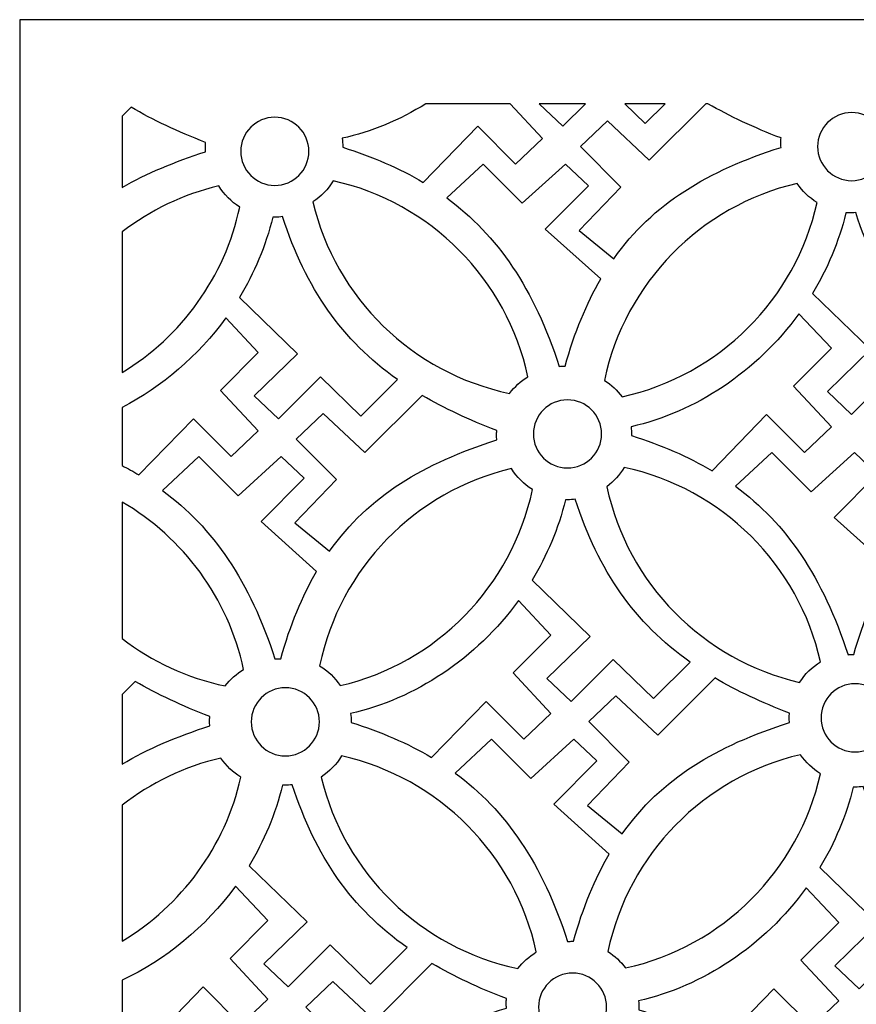
# Model space of a CAD drawing. Units: millimetres. Extents: x 60 to 196, y -115 to 132.
# Drawn here: x 60 to 128, y 52 to 132 of the extents above; entities that cross this region are included whole.
import ezdxf

# ---------------------------------------------------------------- set-up
doc = ezdxf.new("R2010")
doc.units = ezdxf.units.MM
doc.header["$MEASUREMENT"] = 0
doc.layers.add('layer 1', color=7, linetype='Continuous')

msp = doc.modelspace()

# ---------------------------------------------------------------- linework, layer by layer
at = {"layer": 'layer 1', "color": 250}
for points, knots in [([(196.3969, -114.823), (196.3969, -114.823), (59.694, -114.823), (59.694, -114.823), (59.694, -114.823), (59.694, -114.823), (59.694, 131.8936), (59.694, 131.8936), (59.694, 131.8936), (59.694, 131.8936), (196.3969, 131.8936), (196.3969, 131.8936), (196.3969, 131.8936), (196.3969, 131.8936), (196.3969, -114.823), (196.3969, -114.823)], [0, 0, 0, 0, 0.2, 0.2, 0.2, 0.2, 0.4, 0.4, 0.4, 0.4, 0.6, 0.6, 0.6, 0.6, 1, 1, 1, 1]), ([(92.5282, 118.6537), (90.5807, 119.8126), (88.4054, 120.7465), (85.9789, 121.5111), (85.9789, 121.5111), (85.9789, 121.5111), (85.9793, 121.5587), (85.9793, 121.5587), (85.9793, 121.5587), (85.9793, 121.7891), (85.965, 122.017), (85.9369, 122.2401), (85.9369, 122.2401), (88.2879, 122.7635), (90.6031, 123.7265), (92.7499, 125.0592), (92.7499, 125.0592), (92.7499, 125.0592), (99.6047, 125.0595), (99.6047, 125.0595), (99.6047, 125.0595), (99.6047, 125.0595), (102.2367, 122.2346), (102.2367, 122.2346), (102.2367, 122.2346), (102.2367, 122.2346), (100.0391, 120.1424), (100.0391, 120.1424), (100.0391, 120.1424), (100.0391, 120.1424), (96.962, 123.2251), (96.962, 123.2251), (96.962, 123.2251), (96.962, 123.2251), (92.5282, 118.6537), (92.5282, 118.6537)], [0, 0, 0, 0, 0.1, 0.1, 0.1, 0.1, 0.2, 0.2, 0.2, 0.2, 0.3, 0.3, 0.3, 0.3, 0.4, 0.4, 0.4, 0.4, 0.5, 0.5, 0.5, 0.5, 0.6, 0.6, 0.6, 0.6, 0.7, 0.7, 0.7, 0.7, 0.8, 0.8, 0.8, 0.8, 1, 1, 1, 1]), ([(105.7159, 125.0595), (105.7159, 125.0595), (103.8851, 123.2251), (103.8851, 123.2251), (103.8851, 123.2251), (103.8851, 123.2251), (101.9464, 125.0595), (101.9464, 125.0595), (101.9464, 125.0595), (101.9464, 125.0595), (105.7159, 125.0595), (105.7159, 125.0595)], [0, 0, 0, 0, 0.25, 0.25, 0.25, 0.25, 0.5, 0.5, 0.5, 0.5, 1, 1, 1, 1]), ([(115.6896, 125.0595), (117.4529, 124.0324), (119.4265, 123.1111), (121.6374, 122.2672), (121.6374, 122.2672), (121.6287, 122.1413), (121.6241, 122.0122), (121.6241, 121.8833), (121.6241, 121.8833), (121.6241, 121.7542), (121.6283, 121.627), (121.6374, 121.5001), (121.6374, 121.5001), (115.6938, 119.5986), (111.2264, 116.9585), (108.0369, 112.446), (108.0369, 112.446), (108.0369, 112.446), (105.2038, 114.7482), (105.2038, 114.7482), (105.2038, 114.7482), (105.2038, 114.7482), (108.6102, 118.2708), (108.6102, 118.2708), (108.6102, 118.2708), (108.6102, 118.2708), (105.3136, 121.5739), (105.3136, 121.5739), (105.3136, 121.5739), (105.3136, 121.5739), (107.5112, 123.6657), (107.5112, 123.6657), (107.5112, 123.6657), (107.5112, 123.6657), (110.9179, 120.4726), (110.9179, 120.4726), (110.9179, 120.4726), (110.9179, 120.4726), (115.5093, 125.0595), (115.5093, 125.0595), (115.5093, 125.0595), (115.5093, 125.0595), (115.6896, 125.0595), (115.6896, 125.0595)], [0, 0, 0, 0, 0.0833333, 0.0833333, 0.0833333, 0.0833333, 0.1666667, 0.1666667, 0.1666667, 0.1666667, 0.25, 0.25, 0.25, 0.25, 0.3333333, 0.3333333, 0.3333333, 0.3333333, 0.4166667, 0.4166667, 0.4166667, 0.4166667, 0.5, 0.5, 0.5, 0.5, 0.5833333, 0.5833333, 0.5833333, 0.5833333, 0.6666667, 0.6666667, 0.6666667, 0.6666667, 0.75, 0.75, 0.75, 0.75, 0.8333333, 0.8333333, 0.8333333, 0.8333333, 1, 1, 1, 1]), ([(112.1994, 125.0595), (112.1994, 125.0595), (110.588, 123.4452), (110.588, 123.4452), (110.588, 123.4452), (110.588, 123.4452), (108.9213, 125.0595), (108.9213, 125.0595), (108.9213, 125.0595), (108.9213, 125.0595), (112.1994, 125.0595), (112.1994, 125.0595)], [0, 0, 0, 0, 0.25, 0.25, 0.25, 0.25, 0.5, 0.5, 0.5, 0.5, 1, 1, 1, 1]), ([(68.7533, 124.7721), (70.5453, 123.7174), (72.5568, 122.7751), (74.8163, 121.9128), (74.8163, 121.9128), (74.8075, 121.7862), (74.803, 121.6574), (74.803, 121.5285), (74.803, 121.5285), (74.803, 121.4), (74.8072, 121.2722), (74.8163, 121.1453), (74.8163, 121.1453), (72.2904, 120.3376), (70.03, 119.3963), (68.0223, 118.2345), (68.0223, 118.2345), (68.0223, 118.2345), (68.0223, 124.0399), (68.0223, 124.0399), (68.0223, 124.0399), (68.0223, 124.0399), (68.7539, 124.7708), (68.7539, 124.7708), (68.7539, 124.7708), (68.7539, 124.7708), (68.7533, 124.7721), (68.7533, 124.7721)], [0, 0, 0, 0, 0.125, 0.125, 0.125, 0.125, 0.25, 0.25, 0.25, 0.25, 0.375, 0.375, 0.375, 0.375, 0.5, 0.5, 0.5, 0.5, 0.625, 0.625, 0.625, 0.625, 0.75, 0.75, 0.75, 0.75, 1, 1, 1, 1]), ([(127.3851, 124.3348), (128.9153, 124.3348), (130.1557, 123.094), (130.1557, 121.5638), (130.1557, 121.5638), (130.1557, 120.034), (128.9153, 118.7932), (127.3851, 118.7932), (127.3851, 118.7932), (125.855, 118.7932), (124.6142, 120.0337), (124.6142, 121.5638), (124.6142, 121.5638), (124.6142, 123.0943), (125.855, 124.3348), (127.3851, 124.3348)], [0, 0, 0, 0, 0.2, 0.2, 0.2, 0.2, 0.4, 0.4, 0.4, 0.4, 0.6, 0.6, 0.6, 0.6, 1, 1, 1, 1]), ([(80.45, 123.9521), (81.9802, 123.9521), (83.2206, 122.7114), (83.2206, 121.1812), (83.2206, 121.1812), (83.2206, 119.6511), (81.9802, 118.4103), (80.45, 118.4103), (80.45, 118.4103), (78.9199, 118.4106), (77.6791, 119.6511), (77.6791, 121.1812), (77.6791, 121.1812), (77.6791, 122.7117), (78.9199, 123.9518), (80.45, 123.9521)], [0, 0, 0, 0, 0.2, 0.2, 0.2, 0.2, 0.4, 0.4, 0.4, 0.4, 0.6, 0.6, 0.6, 0.6, 1, 1, 1, 1]), ([(106.9774, 110.7971), (105.8037, 108.7855), (104.8367, 106.4435), (104.0618, 103.6982), (104.0618, 103.6982), (104.0618, 103.6982), (103.9951, 103.6988), (103.9951, 103.6988), (103.9951, 103.6988), (103.8585, 103.6988), (103.7232, 103.6943), (103.5892, 103.6843), (103.5892, 103.6843), (101.5375, 110.0062), (98.5769, 114.3465), (94.4383, 117.3887), (94.4383, 117.3887), (94.4383, 117.3887), (97.4019, 120.1424), (97.4019, 120.1424), (97.4019, 120.1424), (97.4019, 120.1424), (100.5884, 116.9497), (100.5884, 116.9497), (100.5884, 116.9497), (100.5884, 116.9497), (104.1048, 120.1424), (104.1048, 120.1424), (104.1048, 120.1424), (104.1048, 120.1424), (105.973, 118.3808), (105.973, 118.3808), (105.973, 118.3808), (105.973, 118.3808), (102.4569, 114.8583), (102.4569, 114.8583), (102.4569, 114.8583), (102.4569, 114.8583), (106.9774, 110.7971), (106.9774, 110.7971)], [0, 0, 0, 0, 0.0909091, 0.0909091, 0.0909091, 0.0909091, 0.1818182, 0.1818182, 0.1818182, 0.1818182, 0.2727273, 0.2727273, 0.2727273, 0.2727273, 0.3636364, 0.3636364, 0.3636364, 0.3636364, 0.4545455, 0.4545455, 0.4545455, 0.4545455, 0.5454545, 0.5454545, 0.5454545, 0.5454545, 0.6363636, 0.6363636, 0.6363636, 0.6363636, 0.7272727, 0.7272727, 0.7272727, 0.7272727, 0.8181818, 0.8181818, 0.8181818, 0.8181818, 1, 1, 1, 1]), ([(99.5497, 101.4824), (91.6519, 103.1288), (85.394, 109.2468), (83.5427, 117.0676), (83.5427, 117.0676), (84.2167, 117.5065), (84.7861, 118.0931), (85.2043, 118.7809), (85.2043, 118.7809), (93.1192, 117.0229), (99.3402, 110.764), (101.0426, 102.8287), (101.0426, 102.8287), (100.4641, 102.4772), (99.9575, 102.0194), (99.5497, 101.4824)], [0, 0, 0, 0, 0.2, 0.2, 0.2, 0.2, 0.4, 0.4, 0.4, 0.4, 0.6, 0.6, 0.6, 0.6, 1, 1, 1, 1]), ([(68.0223, 114.6226), (70.3168, 116.3829), (72.989, 117.6774), (75.8952, 118.3621), (75.8952, 118.3621), (76.3251, 117.6697), (76.909, 117.0812), (77.5988, 116.6467), (77.5988, 116.6467), (76.3898, 110.946), (72.8488, 106.1062), (68.0223, 103.1715), (68.0223, 103.1715), (68.0223, 103.1715), (68.0223, 114.6226), (68.0223, 114.6226)], [0, 0, 0, 0, 0.2, 0.2, 0.2, 0.2, 0.4, 0.4, 0.4, 0.4, 0.6, 0.6, 0.6, 0.6, 1, 1, 1, 1]), ([(124.5686, 117.0103), (122.8115, 109.1335), (116.595, 102.9381), (108.7076, 101.2092), (108.7076, 101.2092), (108.3166, 101.7369), (107.8307, 102.1907), (107.2752, 102.5445), (107.2752, 102.5445), (108.9303, 110.4698), (115.0869, 116.7416), (122.9491, 118.5647), (122.9491, 118.5647), (123.3731, 117.939), (123.9254, 117.4087), (124.5686, 117.0103)], [0, 0, 0, 0, 0.2, 0.2, 0.2, 0.2, 0.4, 0.4, 0.4, 0.4, 0.6, 0.6, 0.6, 0.6, 1, 1, 1, 1]), ([(127.715, 116.2029), (129.6122, 110.3387), (132.521, 106.1606), (137.0594, 102.9553), (137.0594, 102.9553), (137.0594, 102.9553), (134.0865, 99.9775), (134.0865, 99.9775), (134.0865, 99.9775), (134.0865, 99.9775), (130.7899, 103.1699), (130.7899, 103.1699), (130.7899, 103.1699), (130.7899, 103.1699), (127.3835, 99.7571), (127.3835, 99.7571), (127.3835, 99.7571), (127.3835, 99.7571), (125.4053, 101.6287), (125.4053, 101.6287), (125.4053, 101.6287), (125.4053, 101.6287), (128.9218, 105.0416), (128.9218, 105.0416), (128.9218, 105.0416), (128.9218, 105.0416), (124.1957, 109.6162), (124.1957, 109.6162), (124.1957, 109.6162), (124.1957, 109.6162), (124.1953, 109.6168), (124.1953, 109.6168), (124.1953, 109.6168), (125.404, 111.6079), (126.3383, 113.8059), (126.9122, 116.1673), (126.9122, 116.1673), (126.9672, 116.1657), (127.0222, 116.1644), (127.0779, 116.1644), (127.0779, 116.1644), (127.2935, 116.1644), (127.5062, 116.178), (127.715, 116.2029)], [0, 0, 0, 0, 0.0833333, 0.0833333, 0.0833333, 0.0833333, 0.1666667, 0.1666667, 0.1666667, 0.1666667, 0.25, 0.25, 0.25, 0.25, 0.3333333, 0.3333333, 0.3333333, 0.3333333, 0.4166667, 0.4166667, 0.4166667, 0.4166667, 0.5, 0.5, 0.5, 0.5, 0.5833333, 0.5833333, 0.5833333, 0.5833333, 0.6666667, 0.6666667, 0.6666667, 0.6666667, 0.75, 0.75, 0.75, 0.75, 0.8333333, 0.8333333, 0.8333333, 0.8333333, 1, 1, 1, 1]), ([(81.0871, 115.8647), (82.984, 110.0001), (85.8932, 105.8223), (90.4312, 102.617), (90.4312, 102.617), (90.4312, 102.617), (87.4583, 99.6386), (87.4583, 99.6386), (87.4583, 99.6386), (87.4583, 99.6386), (84.162, 102.8316), (84.162, 102.8316), (84.162, 102.8316), (84.162, 102.8316), (80.7553, 99.4188), (80.7553, 99.4188), (80.7553, 99.4188), (80.7553, 99.4188), (78.7775, 101.2901), (78.7775, 101.2901), (78.7775, 101.2901), (78.7775, 101.2901), (82.2936, 104.7033), (82.2936, 104.7033), (82.2936, 104.7033), (82.2936, 104.7033), (77.5678, 109.2779), (77.5678, 109.2779), (77.5678, 109.2779), (77.5678, 109.2779), (77.5674, 109.2786), (77.5674, 109.2786), (77.5674, 109.2786), (78.7762, 111.2697), (79.7104, 113.4673), (80.284, 115.8291), (80.284, 115.8291), (80.339, 115.8274), (80.3944, 115.8261), (80.45, 115.8261), (80.45, 115.8261), (80.6653, 115.8261), (80.878, 115.8397), (81.0871, 115.8647)], [0, 0, 0, 0, 0.0833333, 0.0833333, 0.0833333, 0.0833333, 0.1666667, 0.1666667, 0.1666667, 0.1666667, 0.25, 0.25, 0.25, 0.25, 0.3333333, 0.3333333, 0.3333333, 0.3333333, 0.4166667, 0.4166667, 0.4166667, 0.4166667, 0.5, 0.5, 0.5, 0.5, 0.5833333, 0.5833333, 0.5833333, 0.5833333, 0.6666667, 0.6666667, 0.6666667, 0.6666667, 0.75, 0.75, 0.75, 0.75, 0.8333333, 0.8333333, 0.8333333, 0.8333333, 1, 1, 1, 1]), ([(69.3984, 94.8471), (68.9517, 95.1129), (68.4933, 95.3679), (68.0223, 95.6107), (68.0223, 95.6107), (68.0223, 95.6107), (68.0223, 100.3449), (68.0223, 100.3449), (68.0223, 100.3449), (71.2581, 102.0182), (74.2058, 104.5133), (76.4646, 107.6212), (76.4646, 107.6212), (76.4646, 107.6212), (79.107, 104.813), (79.107, 104.813), (79.107, 104.813), (79.107, 104.813), (76.0302, 101.7304), (76.0302, 101.7304), (76.0302, 101.7304), (76.0302, 101.7304), (79.107, 98.4279), (79.107, 98.4279), (79.107, 98.4279), (79.107, 98.4279), (76.9094, 96.3358), (76.9094, 96.3358), (76.9094, 96.3358), (76.9094, 96.3358), (73.8325, 99.4188), (73.8325, 99.4188), (73.8325, 99.4188), (73.8325, 99.4188), (69.3984, 94.8471), (69.3984, 94.8471)], [0, 0, 0, 0, 0.1, 0.1, 0.1, 0.1, 0.2, 0.2, 0.2, 0.2, 0.3, 0.3, 0.3, 0.3, 0.4, 0.4, 0.4, 0.4, 0.5, 0.5, 0.5, 0.5, 0.6, 0.6, 0.6, 0.6, 0.7, 0.7, 0.7, 0.7, 0.8, 0.8, 0.8, 0.8, 1, 1, 1, 1]), ([(116.0266, 95.1854), (114.0792, 96.3442), (111.9036, 97.2785), (109.4771, 98.043), (109.4771, 98.043), (109.4771, 98.043), (109.4774, 98.091), (109.4774, 98.091), (109.4774, 98.091), (109.4774, 98.3211), (109.4635, 98.549), (109.435, 98.772), (109.435, 98.772), (114.6399, 99.9296), (119.6612, 103.2392), (123.0928, 107.9594), (123.0928, 107.9594), (123.0928, 107.9594), (125.7349, 105.1516), (125.7349, 105.1516), (125.7349, 105.1516), (125.7349, 105.1516), (122.658, 102.0687), (122.658, 102.0687), (122.658, 102.0687), (122.658, 102.0687), (125.7349, 98.7662), (125.7349, 98.7662), (125.7349, 98.7662), (125.7349, 98.7662), (123.5372, 96.6744), (123.5372, 96.6744), (123.5372, 96.6744), (123.5372, 96.6744), (120.4604, 99.7571), (120.4604, 99.7571), (120.4604, 99.7571), (120.4604, 99.7571), (116.0266, 95.1854), (116.0266, 95.1854)], [0, 0, 0, 0, 0.0909091, 0.0909091, 0.0909091, 0.0909091, 0.1818182, 0.1818182, 0.1818182, 0.1818182, 0.2727273, 0.2727273, 0.2727273, 0.2727273, 0.3636364, 0.3636364, 0.3636364, 0.3636364, 0.4545455, 0.4545455, 0.4545455, 0.4545455, 0.5454545, 0.5454545, 0.5454545, 0.5454545, 0.6363636, 0.6363636, 0.6363636, 0.6363636, 0.7272727, 0.7272727, 0.7272727, 0.7272727, 0.8181818, 0.8181818, 0.8181818, 0.8181818, 1, 1, 1, 1]), ([(92.4446, 101.3199), (94.237, 100.2663), (96.2485, 99.3233), (98.508, 98.461), (98.508, 98.461), (98.4992, 98.3347), (98.4944, 98.2055), (98.4944, 98.077), (98.4944, 98.077), (98.4944, 97.9479), (98.4989, 97.8203), (98.508, 97.6934), (98.508, 97.6934), (92.5641, 95.7923), (88.0966, 93.1522), (84.9075, 88.6397), (84.9075, 88.6397), (84.9075, 88.6397), (82.0741, 90.9416), (82.0741, 90.9416), (82.0741, 90.9416), (82.0741, 90.9416), (85.4804, 94.4645), (85.4804, 94.4645), (85.4804, 94.4645), (85.4804, 94.4645), (82.1838, 97.7676), (82.1838, 97.7676), (82.1838, 97.7676), (82.1838, 97.7676), (84.3815, 99.8594), (84.3815, 99.8594), (84.3815, 99.8594), (84.3815, 99.8594), (87.7881, 96.666), (87.7881, 96.666), (87.7881, 96.666), (87.7881, 96.666), (92.4453, 101.3186), (92.4453, 101.3186), (92.4453, 101.3186), (92.4453, 101.3186), (92.4446, 101.3199), (92.4446, 101.3199)], [0, 0, 0, 0, 0.0833333, 0.0833333, 0.0833333, 0.0833333, 0.1666667, 0.1666667, 0.1666667, 0.1666667, 0.25, 0.25, 0.25, 0.25, 0.3333333, 0.3333333, 0.3333333, 0.3333333, 0.4166667, 0.4166667, 0.4166667, 0.4166667, 0.5, 0.5, 0.5, 0.5, 0.5833333, 0.5833333, 0.5833333, 0.5833333, 0.6666667, 0.6666667, 0.6666667, 0.6666667, 0.75, 0.75, 0.75, 0.75, 0.8333333, 0.8333333, 0.8333333, 0.8333333, 1, 1, 1, 1]), ([(104.2625, 100.9538), (105.7927, 100.9538), (107.0334, 99.7134), (107.0334, 98.1832), (107.0334, 98.1832), (107.0334, 96.6534), (105.7927, 95.4123), (104.2625, 95.4123), (104.2625, 95.4123), (102.7323, 95.4123), (101.4919, 96.6531), (101.4919, 98.1832), (101.4919, 98.1832), (101.4919, 99.7134), (102.7323, 100.9538), (104.2625, 100.9538)], [0, 0, 0, 0, 0.2, 0.2, 0.2, 0.2, 0.4, 0.4, 0.4, 0.4, 0.6, 0.6, 0.6, 0.6, 1, 1, 1, 1]), ([(83.8477, 86.9908), (82.6742, 84.9789), (81.707, 82.6372), (80.932, 79.8919), (80.932, 79.8919), (80.932, 79.8919), (80.8654, 79.8925), (80.8654, 79.8925), (80.8654, 79.8925), (80.7288, 79.8925), (80.5935, 79.888), (80.4594, 79.878), (80.4594, 79.878), (78.4078, 86.1999), (75.4472, 90.5402), (71.3086, 93.5824), (71.3086, 93.5824), (71.3086, 93.5824), (74.2721, 96.3358), (74.2721, 96.3358), (74.2721, 96.3358), (74.2721, 96.3358), (77.459, 93.1434), (77.459, 93.1434), (77.459, 93.1434), (77.459, 93.1434), (80.9751, 96.3358), (80.9751, 96.3358), (80.9751, 96.3358), (80.9751, 96.3358), (82.8432, 94.5742), (82.8432, 94.5742), (82.8432, 94.5742), (82.8432, 94.5742), (79.3271, 91.052), (79.3271, 91.052), (79.3271, 91.052), (79.3271, 91.052), (83.8477, 86.9908), (83.8477, 86.9908)], [0, 0, 0, 0, 0.0909091, 0.0909091, 0.0909091, 0.0909091, 0.1818182, 0.1818182, 0.1818182, 0.1818182, 0.2727273, 0.2727273, 0.2727273, 0.2727273, 0.3636364, 0.3636364, 0.3636364, 0.3636364, 0.4545455, 0.4545455, 0.4545455, 0.4545455, 0.5454545, 0.5454545, 0.5454545, 0.5454545, 0.6363636, 0.6363636, 0.6363636, 0.6363636, 0.7272727, 0.7272727, 0.7272727, 0.7272727, 0.8181818, 0.8181818, 0.8181818, 0.8181818, 1, 1, 1, 1]), ([(130.4755, 87.329), (129.3021, 85.3175), (128.3349, 82.9755), (127.5602, 80.2302), (127.5602, 80.2302), (127.5602, 80.2302), (127.4932, 80.2308), (127.4932, 80.2308), (127.4932, 80.2308), (127.3566, 80.2308), (127.2213, 80.2263), (127.0876, 80.2162), (127.0876, 80.2162), (125.0357, 86.5382), (122.0754, 90.8785), (117.9368, 93.9207), (117.9368, 93.9207), (117.9368, 93.9207), (120.9003, 96.6744), (120.9003, 96.6744), (120.9003, 96.6744), (120.9003, 96.6744), (124.0869, 93.482), (124.0869, 93.482), (124.0869, 93.482), (124.0869, 93.482), (127.6033, 96.6744), (127.6033, 96.6744), (127.6033, 96.6744), (127.6033, 96.6744), (129.4714, 94.9128), (129.4714, 94.9128), (129.4714, 94.9128), (129.4714, 94.9128), (125.955, 91.3902), (125.955, 91.3902), (125.955, 91.3902), (125.955, 91.3902), (130.4755, 87.329), (130.4755, 87.329)], [0, 0, 0, 0, 0.0909091, 0.0909091, 0.0909091, 0.0909091, 0.1818182, 0.1818182, 0.1818182, 0.1818182, 0.2727273, 0.2727273, 0.2727273, 0.2727273, 0.3636364, 0.3636364, 0.3636364, 0.3636364, 0.4545455, 0.4545455, 0.4545455, 0.4545455, 0.5454545, 0.5454545, 0.5454545, 0.5454545, 0.6363636, 0.6363636, 0.6363636, 0.6363636, 0.7272727, 0.7272727, 0.7272727, 0.7272727, 0.8181818, 0.8181818, 0.8181818, 0.8181818, 1, 1, 1, 1]), ([(84.0989, 79.3235), (85.7381, 87.2413), (91.8688, 93.5167), (99.7076, 95.3641), (99.7076, 95.3641), (100.1378, 94.6713), (100.7215, 94.0832), (101.4113, 93.6487), (101.4113, 93.6487), (99.7387, 85.7636), (93.6064, 79.5251), (85.7795, 77.6981), (85.7795, 77.6981), (85.3458, 78.3556), (84.7718, 78.9114), (84.0989, 79.3235)], [0, 0, 0, 0, 0.2, 0.2, 0.2, 0.2, 0.4, 0.4, 0.4, 0.4, 0.6, 0.6, 0.6, 0.6, 1, 1, 1, 1]), ([(108.8737, 95.4621), (116.8135, 93.7666), (123.0792, 87.5485), (124.8437, 79.6342), (124.8437, 79.6342), (124.162, 79.2111), (123.5813, 78.6395), (123.1488, 77.9642), (123.1488, 77.9642), (115.3044, 79.7689), (109.1514, 86.0028), (107.4627, 93.8905), (107.4627, 93.8905), (108.0308, 94.3149), (108.5115, 94.8487), (108.8737, 95.4621)], [0, 0, 0, 0, 0.2, 0.2, 0.2, 0.2, 0.4, 0.4, 0.4, 0.4, 0.6, 0.6, 0.6, 0.6, 1, 1, 1, 1]), ([(76.4199, 77.6761), (73.3097, 78.3245), (70.455, 79.6659), (68.0223, 81.5321), (68.0223, 81.5321), (68.0223, 81.5321), (68.0223, 92.6427), (68.0223, 92.6427), (68.0223, 92.6427), (73.0016, 89.7384), (76.6672, 84.8297), (77.9128, 79.0221), (77.9128, 79.0221), (77.3344, 78.6709), (76.8278, 78.2132), (76.4199, 77.6761)], [0, 0, 0, 0, 0.2, 0.2, 0.2, 0.2, 0.4, 0.4, 0.4, 0.4, 0.6, 0.6, 0.6, 0.6, 1, 1, 1, 1]), ([(104.8995, 92.867), (106.7968, 87.0024), (109.7056, 82.8243), (114.244, 79.619), (114.244, 79.619), (114.244, 79.619), (111.271, 76.6409), (111.271, 76.6409), (111.271, 76.6409), (111.271, 76.6409), (107.9744, 79.8339), (107.9744, 79.8339), (107.9744, 79.8339), (107.9744, 79.8339), (104.5681, 76.4211), (104.5681, 76.4211), (104.5681, 76.4211), (104.5681, 76.4211), (102.5899, 78.2921), (102.5899, 78.2921), (102.5899, 78.2921), (102.5899, 78.2921), (106.1063, 81.705), (106.1063, 81.705), (106.1063, 81.705), (106.1063, 81.705), (101.3802, 86.2796), (101.3802, 86.2796), (101.3802, 86.2796), (101.3802, 86.2796), (101.3799, 86.2802), (101.3799, 86.2802), (101.3799, 86.2802), (102.5886, 88.272), (103.5228, 90.4693), (104.0968, 92.8311), (104.0968, 92.8311), (104.1518, 92.8298), (104.2068, 92.8281), (104.2625, 92.8281), (104.2625, 92.8281), (104.4781, 92.8285), (104.6904, 92.8417), (104.8995, 92.867)], [0, 0, 0, 0, 0.0833333, 0.0833333, 0.0833333, 0.0833333, 0.1666667, 0.1666667, 0.1666667, 0.1666667, 0.25, 0.25, 0.25, 0.25, 0.3333333, 0.3333333, 0.3333333, 0.3333333, 0.4166667, 0.4166667, 0.4166667, 0.4166667, 0.5, 0.5, 0.5, 0.5, 0.5833333, 0.5833333, 0.5833333, 0.5833333, 0.6666667, 0.6666667, 0.6666667, 0.6666667, 0.75, 0.75, 0.75, 0.75, 0.8333333, 0.8333333, 0.8333333, 0.8333333, 1, 1, 1, 1]), ([(93.2112, 71.8488), (91.2638, 73.0083), (89.0881, 73.9419), (86.6616, 74.7068), (86.6616, 74.7068), (86.6616, 74.7068), (86.662, 74.7544), (86.662, 74.7544), (86.662, 74.7544), (86.662, 74.9852), (86.648, 75.2127), (86.6196, 75.4354), (86.6196, 75.4354), (91.8244, 76.5937), (96.8457, 79.9026), (100.2774, 84.6232), (100.2774, 84.6232), (100.2774, 84.6232), (102.9194, 81.8154), (102.9194, 81.8154), (102.9194, 81.8154), (102.9194, 81.8154), (99.8426, 78.7327), (99.8426, 78.7327), (99.8426, 78.7327), (99.8426, 78.7327), (102.9194, 75.4296), (102.9194, 75.4296), (102.9194, 75.4296), (102.9194, 75.4296), (100.7218, 73.3381), (100.7218, 73.3381), (100.7218, 73.3381), (100.7218, 73.3381), (97.645, 76.4211), (97.645, 76.4211), (97.645, 76.4211), (97.645, 76.4211), (93.2112, 71.8488), (93.2112, 71.8488)], [0, 0, 0, 0, 0.0909091, 0.0909091, 0.0909091, 0.0909091, 0.1818182, 0.1818182, 0.1818182, 0.1818182, 0.2727273, 0.2727273, 0.2727273, 0.2727273, 0.3636364, 0.3636364, 0.3636364, 0.3636364, 0.4545455, 0.4545455, 0.4545455, 0.4545455, 0.5454545, 0.5454545, 0.5454545, 0.5454545, 0.6363636, 0.6363636, 0.6363636, 0.6363636, 0.7272727, 0.7272727, 0.7272727, 0.7272727, 0.8181818, 0.8181818, 0.8181818, 0.8181818, 1, 1, 1, 1]), ([(69.0967, 78.0468), (70.8888, 76.9931), (72.9006, 76.0505), (75.1597, 75.1878), (75.1597, 75.1878), (75.151, 75.0612), (75.1465, 74.9327), (75.1465, 74.8039), (75.1465, 74.8039), (75.1465, 74.6747), (75.1507, 74.5472), (75.1597, 74.4206), (75.1597, 74.4206), (72.4888, 73.5657), (70.1151, 72.5629), (68.0223, 71.3072), (68.0223, 71.3072), (68.0223, 71.3072), (68.0223, 76.9717), (68.0223, 76.9717), (68.0223, 76.9717), (68.0223, 76.9717), (69.0974, 78.0455), (69.0974, 78.0455), (69.0974, 78.0455), (69.0974, 78.0455), (69.0967, 78.0468), (69.0967, 78.0468)], [0, 0, 0, 0, 0.125, 0.125, 0.125, 0.125, 0.25, 0.25, 0.25, 0.25, 0.375, 0.375, 0.375, 0.375, 0.5, 0.5, 0.5, 0.5, 0.625, 0.625, 0.625, 0.625, 0.75, 0.75, 0.75, 0.75, 1, 1, 1, 1]), ([(116.2574, 78.3222), (118.0494, 77.2679), (120.0613, 76.3256), (122.3204, 75.4629), (122.3204, 75.4629), (122.3117, 75.3364), (122.3072, 75.2079), (122.3072, 75.079), (122.3072, 75.079), (122.3072, 74.9502), (122.3114, 74.8223), (122.3204, 74.6958), (122.3204, 74.6958), (116.3765, 72.794), (111.9094, 70.1542), (108.7199, 65.6417), (108.7199, 65.6417), (108.7199, 65.6417), (105.8865, 67.9433), (105.8865, 67.9433), (105.8865, 67.9433), (105.8865, 67.9433), (109.2929, 71.4662), (109.2929, 71.4662), (109.2929, 71.4662), (109.2929, 71.4662), (105.9966, 74.7692), (105.9966, 74.7692), (105.9966, 74.7692), (105.9966, 74.7692), (108.1942, 76.861), (108.1942, 76.861), (108.1942, 76.861), (108.1942, 76.861), (111.6009, 73.6683), (111.6009, 73.6683), (111.6009, 73.6683), (111.6009, 73.6683), (116.2581, 78.3209), (116.2581, 78.3209), (116.2581, 78.3209), (116.2581, 78.3209), (116.2574, 78.3222), (116.2574, 78.3222)], [0, 0, 0, 0, 0.0833333, 0.0833333, 0.0833333, 0.0833333, 0.1666667, 0.1666667, 0.1666667, 0.1666667, 0.25, 0.25, 0.25, 0.25, 0.3333333, 0.3333333, 0.3333333, 0.3333333, 0.4166667, 0.4166667, 0.4166667, 0.4166667, 0.5, 0.5, 0.5, 0.5, 0.5833333, 0.5833333, 0.5833333, 0.5833333, 0.6666667, 0.6666667, 0.6666667, 0.6666667, 0.75, 0.75, 0.75, 0.75, 0.8333333, 0.8333333, 0.8333333, 0.8333333, 1, 1, 1, 1]), ([(127.6622, 77.8496), (129.1924, 77.8496), (130.4328, 76.6092), (130.4328, 75.079), (130.4328, 75.079), (130.4328, 73.5492), (129.1924, 72.3081), (127.6622, 72.3081), (127.6622, 72.3081), (126.1321, 72.3081), (124.8913, 73.5489), (124.8913, 75.079), (124.8913, 75.079), (124.8913, 76.6092), (126.1321, 77.8496), (127.6622, 77.8496)], [0, 0, 0, 0, 0.2, 0.2, 0.2, 0.2, 0.4, 0.4, 0.4, 0.4, 0.6, 0.6, 0.6, 0.6, 1, 1, 1, 1]), ([(81.3069, 77.525), (82.8371, 77.525), (84.0778, 76.2845), (84.0778, 74.7544), (84.0778, 74.7544), (84.0778, 73.2245), (82.8371, 71.9834), (81.3069, 71.9834), (81.3069, 71.9834), (79.7767, 71.9838), (78.5363, 73.2242), (78.5363, 74.7544), (78.5363, 74.7544), (78.5363, 76.2845), (79.7767, 77.525), (81.3069, 77.525)], [0, 0, 0, 0, 0.2, 0.2, 0.2, 0.2, 0.4, 0.4, 0.4, 0.4, 0.6, 0.6, 0.6, 0.6, 1, 1, 1, 1]), ([(107.6601, 63.9924), (106.4867, 61.9806), (105.5194, 59.6392), (104.7448, 56.8939), (104.7448, 56.8939), (104.7448, 56.8939), (104.6778, 56.8949), (104.6778, 56.8949), (104.6778, 56.8949), (104.5412, 56.8949), (104.4059, 56.89), (104.2722, 56.88), (104.2722, 56.88), (102.2202, 63.2016), (99.2599, 67.5422), (95.1214, 70.5844), (95.1214, 70.5844), (95.1214, 70.5844), (98.0849, 73.3381), (98.0849, 73.3381), (98.0849, 73.3381), (98.0849, 73.3381), (101.2715, 70.1458), (101.2715, 70.1458), (101.2715, 70.1458), (101.2715, 70.1458), (104.7879, 73.3381), (104.7879, 73.3381), (104.7879, 73.3381), (104.7879, 73.3381), (106.656, 71.5769), (106.656, 71.5769), (106.656, 71.5769), (106.656, 71.5769), (103.1396, 68.0536), (103.1396, 68.0536), (103.1396, 68.0536), (103.1396, 68.0536), (107.6601, 63.9924), (107.6601, 63.9924)], [0, 0, 0, 0, 0.0909091, 0.0909091, 0.0909091, 0.0909091, 0.1818182, 0.1818182, 0.1818182, 0.1818182, 0.2727273, 0.2727273, 0.2727273, 0.2727273, 0.3636364, 0.3636364, 0.3636364, 0.3636364, 0.4545455, 0.4545455, 0.4545455, 0.4545455, 0.5454545, 0.5454545, 0.5454545, 0.5454545, 0.6363636, 0.6363636, 0.6363636, 0.6363636, 0.7272727, 0.7272727, 0.7272727, 0.7272727, 0.8181818, 0.8181818, 0.8181818, 0.8181818, 1, 1, 1, 1]), ([(77.685, 70.25), (76.4219, 64.5893), (72.8569, 59.7982), (68.0223, 56.9075), (68.0223, 56.9075), (68.0223, 56.9075), (68.0223, 67.9727), (68.0223, 67.9727), (68.0223, 67.9727), (70.3582, 69.7864), (73.089, 71.1146), (76.0655, 71.8044), (76.0655, 71.8044), (76.4895, 71.179), (77.0418, 70.6488), (77.685, 70.25)], [0, 0, 0, 0, 0.2, 0.2, 0.2, 0.2, 0.4, 0.4, 0.4, 0.4, 0.6, 0.6, 0.6, 0.6, 1, 1, 1, 1]), ([(100.2327, 54.6784), (92.3349, 56.3248), (86.077, 62.4422), (84.2258, 70.2629), (84.2258, 70.2629), (84.8994, 70.7022), (85.4691, 71.2884), (85.8873, 71.9766), (85.8873, 71.9766), (93.8023, 70.2186), (100.0229, 63.9597), (101.7256, 56.0241), (101.7256, 56.0241), (101.1468, 55.6732), (100.6402, 55.2152), (100.2327, 54.6784)], [0, 0, 0, 0, 0.2, 0.2, 0.2, 0.2, 0.4, 0.4, 0.4, 0.4, 0.6, 0.6, 0.6, 0.6, 1, 1, 1, 1]), ([(124.8457, 70.5251), (123.0886, 62.6491), (116.8721, 56.4533), (108.9847, 54.7244), (108.9847, 54.7244), (108.5937, 55.2524), (108.1078, 55.7059), (107.5523, 56.0594), (107.5523, 56.0594), (109.2074, 63.9843), (115.364, 70.2565), (123.2262, 72.0796), (123.2262, 72.0796), (123.6502, 71.4545), (124.2024, 70.9236), (124.8457, 70.5251)], [0, 0, 0, 0, 0.2, 0.2, 0.2, 0.2, 0.4, 0.4, 0.4, 0.4, 0.6, 0.6, 0.6, 0.6, 1, 1, 1, 1]), ([(81.8756, 69.6324), (83.7729, 63.7678), (86.682, 59.5897), (91.2201, 56.3844), (91.2201, 56.3844), (91.2201, 56.3844), (88.2472, 53.4063), (88.2472, 53.4063), (88.2472, 53.4063), (88.2472, 53.4063), (84.9509, 56.599), (84.9509, 56.599), (84.9509, 56.599), (84.9509, 56.599), (81.5442, 53.1862), (81.5442, 53.1862), (81.5442, 53.1862), (81.5442, 53.1862), (79.5663, 55.0578), (79.5663, 55.0578), (79.5663, 55.0578), (79.5663, 55.0578), (83.0824, 58.4707), (83.0824, 58.4707), (83.0824, 58.4707), (83.0824, 58.4707), (78.3566, 63.0449), (78.3566, 63.0449), (78.3566, 63.0449), (78.3566, 63.0449), (78.3563, 63.0456), (78.3563, 63.0456), (78.3563, 63.0456), (79.565, 65.0374), (80.4993, 67.2347), (81.0729, 69.5964), (81.0729, 69.5964), (81.1279, 69.5948), (81.1832, 69.5935), (81.2389, 69.5935), (81.2389, 69.5935), (81.4542, 69.5935), (81.6669, 69.6071), (81.8756, 69.6324)], [0, 0, 0, 0, 0.0833333, 0.0833333, 0.0833333, 0.0833333, 0.1666667, 0.1666667, 0.1666667, 0.1666667, 0.25, 0.25, 0.25, 0.25, 0.3333333, 0.3333333, 0.3333333, 0.3333333, 0.4166667, 0.4166667, 0.4166667, 0.4166667, 0.5, 0.5, 0.5, 0.5, 0.5833333, 0.5833333, 0.5833333, 0.5833333, 0.6666667, 0.6666667, 0.6666667, 0.6666667, 0.75, 0.75, 0.75, 0.75, 0.8333333, 0.8333333, 0.8333333, 0.8333333, 1, 1, 1, 1]), ([(128.3164, 69.4844), (130.2137, 63.6195), (133.1225, 59.4418), (137.6608, 56.2364), (137.6608, 56.2364), (137.6608, 56.2364), (134.6879, 53.258), (134.6879, 53.258), (134.6879, 53.258), (134.6879, 53.258), (131.3913, 56.4514), (131.3913, 56.4514), (131.3913, 56.4514), (131.3913, 56.4514), (127.985, 53.0382), (127.985, 53.0382), (127.985, 53.0382), (127.985, 53.0382), (126.0068, 54.9096), (126.0068, 54.9096), (126.0068, 54.9096), (126.0068, 54.9096), (129.5232, 58.3224), (129.5232, 58.3224), (129.5232, 58.3224), (129.5232, 58.3224), (124.7971, 62.8973), (124.7971, 62.8973), (124.7971, 62.8973), (124.7971, 62.8973), (124.7968, 62.898), (124.7968, 62.898), (124.7968, 62.898), (126.0055, 64.8891), (126.9397, 67.0867), (127.5136, 69.4485), (127.5136, 69.4485), (127.5687, 69.4472), (127.6237, 69.4456), (127.6794, 69.4456), (127.6794, 69.4456), (127.895, 69.4459), (128.1073, 69.4592), (128.3164, 69.4844)], [0, 0, 0, 0, 0.0833333, 0.0833333, 0.0833333, 0.0833333, 0.1666667, 0.1666667, 0.1666667, 0.1666667, 0.25, 0.25, 0.25, 0.25, 0.3333333, 0.3333333, 0.3333333, 0.3333333, 0.4166667, 0.4166667, 0.4166667, 0.4166667, 0.5, 0.5, 0.5, 0.5, 0.5833333, 0.5833333, 0.5833333, 0.5833333, 0.6666667, 0.6666667, 0.6666667, 0.6666667, 0.75, 0.75, 0.75, 0.75, 0.8333333, 0.8333333, 0.8333333, 0.8333333, 1, 1, 1, 1]), ([(70.1873, 48.6141), (69.4949, 49.0265), (68.774, 49.4114), (68.0223, 49.7694), (68.0223, 49.7694), (68.0223, 49.7694), (68.0223, 53.7242), (68.0223, 53.7242), (68.0223, 53.7242), (71.5669, 55.3874), (74.8121, 58.0301), (77.2535, 61.3885), (77.2535, 61.3885), (77.2535, 61.3885), (79.8959, 58.5807), (79.8959, 58.5807), (79.8959, 58.5807), (79.8959, 58.5807), (76.819, 55.4981), (76.819, 55.4981), (76.819, 55.4981), (76.819, 55.4981), (79.8959, 52.195), (79.8959, 52.195), (79.8959, 52.195), (79.8959, 52.195), (77.6982, 50.1032), (77.6982, 50.1032), (77.6982, 50.1032), (77.6982, 50.1032), (74.6214, 53.1862), (74.6214, 53.1862), (74.6214, 53.1862), (74.6214, 53.1862), (70.1873, 48.6141), (70.1873, 48.6141)], [0, 0, 0, 0, 0.1, 0.1, 0.1, 0.1, 0.2, 0.2, 0.2, 0.2, 0.3, 0.3, 0.3, 0.3, 0.4, 0.4, 0.4, 0.4, 0.5, 0.5, 0.5, 0.5, 0.6, 0.6, 0.6, 0.6, 0.7, 0.7, 0.7, 0.7, 0.8, 0.8, 0.8, 0.8, 1, 1, 1, 1]), ([(116.6281, 48.4665), (114.6806, 49.6257), (112.505, 50.5593), (110.0785, 51.3242), (110.0785, 51.3242), (110.0785, 51.3242), (110.0788, 51.3718), (110.0788, 51.3718), (110.0788, 51.3718), (110.0788, 51.6023), (110.0649, 51.8298), (110.0364, 52.0529), (110.0364, 52.0529), (115.2413, 53.2108), (120.2626, 56.52), (123.6942, 61.2406), (123.6942, 61.2406), (123.6942, 61.2406), (126.3363, 58.4325), (126.3363, 58.4325), (126.3363, 58.4325), (126.3363, 58.4325), (123.2595, 55.3498), (123.2595, 55.3498), (123.2595, 55.3498), (123.2595, 55.3498), (126.3363, 52.0474), (126.3363, 52.0474), (126.3363, 52.0474), (126.3363, 52.0474), (124.1387, 49.9556), (124.1387, 49.9556), (124.1387, 49.9556), (124.1387, 49.9556), (121.0619, 53.0382), (121.0619, 53.0382), (121.0619, 53.0382), (121.0619, 53.0382), (116.6281, 48.4665), (116.6281, 48.4665)], [0, 0, 0, 0, 0.0909091, 0.0909091, 0.0909091, 0.0909091, 0.1818182, 0.1818182, 0.1818182, 0.1818182, 0.2727273, 0.2727273, 0.2727273, 0.2727273, 0.3636364, 0.3636364, 0.3636364, 0.3636364, 0.4545455, 0.4545455, 0.4545455, 0.4545455, 0.5454545, 0.5454545, 0.5454545, 0.5454545, 0.6363636, 0.6363636, 0.6363636, 0.6363636, 0.7272727, 0.7272727, 0.7272727, 0.7272727, 0.8181818, 0.8181818, 0.8181818, 0.8181818, 1, 1, 1, 1]), ([(93.2335, 55.0876), (95.0259, 54.0333), (97.0374, 53.0907), (99.2968, 52.2283), (99.2968, 52.2283), (99.2878, 52.1017), (99.2833, 51.9729), (99.2833, 51.8444), (99.2833, 51.8444), (99.2833, 51.7156), (99.2875, 51.5877), (99.2968, 51.4608), (99.2968, 51.4608), (93.353, 49.5594), (88.8855, 46.9195), (85.6963, 42.4071), (85.6963, 42.4071), (85.6963, 42.4071), (82.863, 44.7086), (82.863, 44.7086), (82.863, 44.7086), (82.863, 44.7086), (86.2693, 48.2318), (86.2693, 48.2318), (86.2693, 48.2318), (86.2693, 48.2318), (82.9727, 51.5346), (82.9727, 51.5346), (82.9727, 51.5346), (82.9727, 51.5346), (85.1703, 53.6264), (85.1703, 53.6264), (85.1703, 53.6264), (85.1703, 53.6264), (88.577, 50.4337), (88.577, 50.4337), (88.577, 50.4337), (88.577, 50.4337), (93.2342, 55.0863), (93.2342, 55.0863), (93.2342, 55.0863), (93.2342, 55.0863), (93.2335, 55.0876), (93.2335, 55.0876)], [0, 0, 0, 0, 0.0833333, 0.0833333, 0.0833333, 0.0833333, 0.1666667, 0.1666667, 0.1666667, 0.1666667, 0.25, 0.25, 0.25, 0.25, 0.3333333, 0.3333333, 0.3333333, 0.3333333, 0.4166667, 0.4166667, 0.4166667, 0.4166667, 0.5, 0.5, 0.5, 0.5, 0.5833333, 0.5833333, 0.5833333, 0.5833333, 0.6666667, 0.6666667, 0.6666667, 0.6666667, 0.75, 0.75, 0.75, 0.75, 0.8333333, 0.8333333, 0.8333333, 0.8333333, 1, 1, 1, 1]), ([(104.6778, 54.3107), (106.208, 54.3107), (107.4487, 53.0696), (107.4487, 51.5395), (107.4487, 51.5395), (107.4487, 50.0093), (106.208, 48.7689), (104.6778, 48.7689), (104.6778, 48.7689), (103.1477, 48.7692), (101.9072, 50.0093), (101.9072, 51.5395), (101.9072, 51.5395), (101.9072, 53.07), (103.1477, 54.3104), (104.6778, 54.3107)], [0, 0, 0, 0, 0.2, 0.2, 0.2, 0.2, 0.4, 0.4, 0.4, 0.4, 0.6, 0.6, 0.6, 0.6, 1, 1, 1, 1])]:
    msp.add_open_spline(points, degree=3, knots=knots, dxfattribs=at)

doc.saveas('drawing.dxf')
